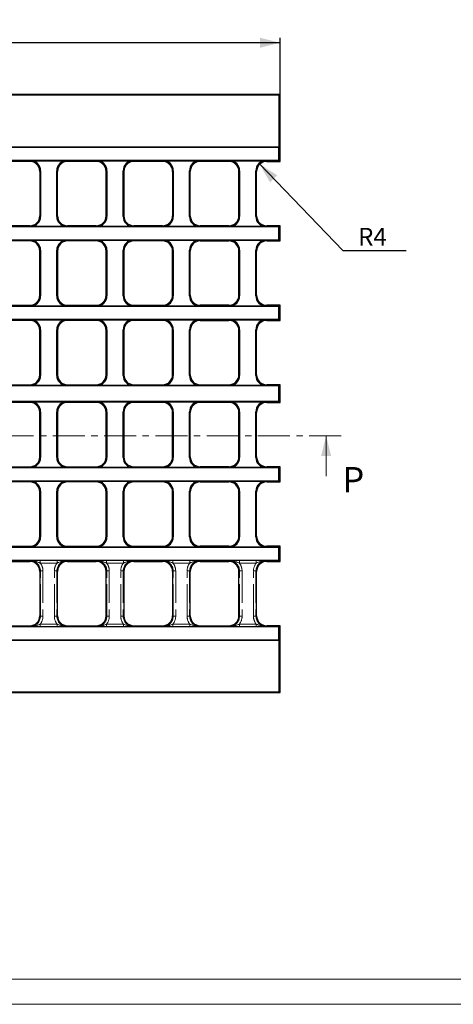
# Model space of a CAD drawing. Units: millimetres. Extents: x 0 to 1161, y -4 to 420.
# Drawn here: x 282 to 368, y 0 to 195 of the extents above; entities that cross this region are included whole.
import ezdxf

# ---------------------------------------------------------------- set-up
doc = ezdxf.new("R2010")
doc.units = ezdxf.units.MM
doc.linetypes.add('CENTER', pattern=[10.16, 6.35, -1.27, 1.27, -1.27])
doc.linetypes.add('PHANTOM', pattern=[12.7, 6.35, -1.27, 1.27, -1.27, 1.27, -1.27])
doc.layers.add('FORMAT', color=7, linetype='Continuous')
doc.layers.add('THIN_LINE', color=7, linetype='Continuous')
doc.layers.add('THICK_LINE', color=7, linetype='Continuous', lineweight=15)
doc.styles.add('SLDTEXTSTYLE1', font='TXT', dxfattribs={"width": 0.663})
doc.styles.add('SLDTEXTSTYLE2', font='TXT', dxfattribs={"width": 0.75})
doc.dimstyles.new('SLDDIMSTYLE0', dxfattribs={"dimtxt": 3.5, "dimasz": 4, "dimexe": 0, "dimexo": 0.0625, "dimgap": 0.875, "dimtad": 0, "dimtih": 1, "dimtoh": 1, "dimlfac": 2, "dimrnd": 1e-09, "dimzin": 12, "dimdsep": 46, "dimtxsty": 'SLDTEXTSTYLE1', "dimsah": 1, "dimcen": 0, "dimadec": 0, "dimazin": 3, "dimtfac": 1, "dimtofl": 0, "dimtmove": 1, "dimatfit": 3, "dimfxl": 0, "dimfrac": 2, "dimtolj": 1, "dimtzin": 12, "dimarcsym": 0})
doc.dimstyles.new('SLDDIMSTYLE2', dxfattribs={"dimtxt": 3.5, "dimasz": 4, "dimexe": 0, "dimexo": 0.0625, "dimgap": 0.875, "dimtad": 2, "dimlfac": 2, "dimrnd": 1e-09, "dimzin": 12, "dimdsep": 46, "dimtxsty": 'SLDTEXTSTYLE1', "dimsah": 1, "dimcen": 0.09, "dimadec": 0, "dimazin": 3, "dimtol": 1, "dimtm": 2, "dimtfac": 1, "dimtdec": 1, "dimtofl": 0, "dimtmove": 0, "dimatfit": 3, "dimfxl": 0, "dimfrac": 2, "dimtolj": 1, "dimtzin": 12, "dimarcsym": 0})

# ---------------------------------------------------------------- blocks, each defined once
blk = doc.blocks.new('_D')
at = {"layer": 'FORMAT'}
for p, q in [((329.93, 166.44), (346.43, 149.32)), ((346.43, 149.32), (358.96, 149.32))]:
    blk.add_line(p, q, dxfattribs=at)
blk.add_solid([(329.93, 166.44), (331.98, 162.86), (333.42, 164.25)], dxfattribs=at)
at = {"layer": 'FORMAT', "insert": (349.43, 153.83, 0.05), "char_height": 3.5, "attachment_point": 1, "style": 'SLDTEXTSTYLE1'}
blk.add_mtext('R4', dxfattribs=at)
blk = doc.blocks.new('_D_2')
at = {"layer": 'FORMAT'}
for p, q in [((84.46, 180.25), (84.46, 191.51)), ((333.96, 180.25), (333.96, 191.51)), ((333.96, 190.51), (84.46, 190.51))]:
    blk.add_line(p, q, dxfattribs=at)
for points in [[(84.46, 190.51), (88.46, 189.51), (88.46, 191.51)], [(333.96, 190.51), (329.96, 191.51), (329.96, 189.51)]]:
    blk.add_solid(points, dxfattribs=at)
at = {"layer": 'FORMAT', "attachment_point": 1, "style": 'SLDTEXTSTYLE1'}
for s, insert, char_height in [('499', (201.13, 195.02), 3.5), ('2', (211.04, 193.55), 2), ('-', (209.75, 193.55), 2)]:
    blk.add_mtext(s, dxfattribs=dict(at, insert=insert, char_height=char_height))

msp = doc.modelspace()

# ---------------------------------------------------------------- linework, layer by layer
at = {"color": 7, "linetype": 'Continuous', "lineweight": 30}
for p, q in [((333.964969, 180.247425), (84.464963, 180.247425)), ((333.820845, 180.103301), (84.609087, 180.103301)), ((333.820845, 180.103301), (333.964969, 180.247425)), ((333.820845, 169.853302), (333.820845, 180.103301)), ((333.964969, 166.997424), (333.964969, 180.247425)), ((333.820845, 169.853302), (84.609087, 169.853302)), ((333.742234, 169.774691), (84.687698, 169.774691)), ((333.742234, 169.774691), (333.820845, 169.853302)), ((333.742234, 167.220155), (333.742234, 169.774691)), ((84.687698, 167.220155), (333.742234, 167.220155)), ((284.367706, 166.997424), (278.712224, 166.997424)), ((284.51183, 167.141544), (291.718106, 167.141544)), ((297.517705, 166.997424), (291.862223, 166.997424)), ((297.661829, 167.141544), (304.868105, 167.141544)), ((310.667704, 166.997424), (305.012222, 166.997424)), ((310.811828, 167.141544), (318.018104, 167.141544)), ((323.817711, 166.997424), (318.162228, 166.997424)), ((323.961827, 167.141544), (331.168103, 167.141544)), ((331.312227, 166.997424), (333.464968, 166.997424)), ((333.464968, 166.997424), (333.964969, 166.997424)), ((333.742234, 167.220155), (333.964969, 166.997424)), ((286.364968, 165.000166), (286.364968, 156.244683)), ((286.509085, 165.144286), (286.509085, 156.100563)), ((289.720844, 156.100563), (289.720844, 165.144286)), ((289.864968, 156.244683), (289.864968, 165.000166)), ((299.514967, 156.244683), (299.514967, 165.000166)), ((299.659084, 165.144286), (299.659084, 156.100563)), ((302.870843, 156.100563), (302.870843, 165.144286)), ((303.014967, 165.000166), (303.014967, 156.244683)), ((312.664966, 165.000166), (312.664966, 156.244683)), ((312.80909, 165.144286), (312.80909, 156.100563)), ((316.020842, 156.100563), (316.020842, 165.144286)), ((316.164966, 156.244683), (316.164966, 165.000166)), ((325.814966, 156.244683), (325.814966, 165.000166)), ((325.95909, 165.144286), (325.95909, 156.100563)), ((329.170841, 156.100563), (329.170841, 165.144286)), ((329.314965, 156.244683), (329.314965, 165.000166)), ((284.367706, 154.247424), (278.712224, 154.247424)), ((297.517705, 154.247424), (291.862223, 154.247424)), ((310.667704, 154.247424), (305.012222, 154.247424)), ((323.817711, 154.247424), (318.162228, 154.247424)), ((333.464968, 154.247424), (331.312227, 154.247424)), ((333.964969, 154.247424), (333.464968, 154.247424)), ((333.964969, 154.247424), (333.742234, 154.024689)), ((333.964969, 151.247424), (333.964969, 154.247424)), ((333.742234, 154.024689), (84.687698, 154.024689)), ((291.718106, 154.103304), (284.51183, 154.103304)), ((304.868105, 154.103304), (297.661829, 154.103304)), ((318.018104, 154.103304), (310.811828, 154.103304)), ((331.168103, 154.103304), (323.961827, 154.103304)), ((333.742234, 151.470157), (333.742234, 154.024689)), ((84.687698, 151.470157), (333.742234, 151.470157)), ((284.367706, 151.247424), (278.712224, 151.247424)), ((284.51183, 151.391546), (291.718106, 151.391546)), ((297.517705, 151.247424), (291.862223, 151.247424)), ((297.661829, 151.391546), (304.868105, 151.391546)), ((310.667704, 151.247424), (305.012222, 151.247424)), ((310.811828, 151.391546), (318.018104, 151.391546)), ((318.162228, 151.247424), (323.817711, 151.247424)), ((323.961827, 151.391546), (331.168103, 151.391546)), ((331.312227, 151.247424), (333.464968, 151.247424)), ((333.464968, 151.247424), (333.964969, 151.247424)), ((333.742234, 151.470157), (333.964969, 151.247424)), ((286.364968, 140.494683), (286.364968, 149.250165)), ((286.509085, 149.394286), (286.509085, 140.350562)), ((289.720844, 140.350562), (289.720844, 149.394286)), ((289.864968, 149.250165), (289.864968, 140.494683)), ((299.514967, 140.494683), (299.514967, 149.250165)), ((299.659084, 149.394286), (299.659084, 140.350562)), ((302.870843, 140.350562), (302.870843, 149.394286)), ((303.014967, 149.250165), (303.014967, 140.494683)), ((312.664966, 140.494683), (312.664966, 149.250165)), ((312.80909, 149.394286), (312.80909, 140.350562)), ((316.020842, 140.350562), (316.020842, 149.394286)), ((316.164966, 140.494683), (316.164966, 149.250165)), ((325.814966, 140.494683), (325.814966, 149.250165)), ((325.95909, 149.394286), (325.95909, 140.350562)), ((329.170841, 140.350562), (329.170841, 149.394286)), ((329.314965, 140.494683), (329.314965, 149.250165)), ((333.742234, 138.274691), (84.687698, 138.274691)), ((278.712224, 138.497424), (284.367706, 138.497424)), ((291.718106, 138.353302), (284.51183, 138.353302)), ((291.862223, 138.497424), (297.517705, 138.497424)), ((304.868105, 138.353302), (297.661829, 138.353302)), ((305.012222, 138.497424), (310.667704, 138.497424)), ((318.018104, 138.353302), (310.811828, 138.353302)), ((323.817711, 138.497424), (318.162228, 138.497424)), ((331.168103, 138.353302), (323.961827, 138.353302)), ((333.464968, 138.497424), (331.312227, 138.497424)), ((333.964969, 138.497424), (333.464968, 138.497424)), ((333.964969, 138.497424), (333.742234, 138.274691)), ((333.742234, 135.720157), (333.742234, 138.274691)), ((333.964969, 135.497424), (333.964969, 138.497424)), ((84.687698, 135.720157), (333.742234, 135.720157)), ((284.367706, 135.497424), (278.712224, 135.497424)), ((284.51183, 135.641546), (291.718106, 135.641546)), ((297.517705, 135.497424), (291.862223, 135.497424)), ((297.661829, 135.641546), (304.868105, 135.641546)), ((310.667704, 135.497424), (305.012222, 135.497424)), ((310.811828, 135.641546), (318.018104, 135.641546)), ((318.162228, 135.497424), (323.817711, 135.497424)), ((323.961827, 135.641546), (331.168103, 135.641546)), ((331.312227, 135.497424), (333.464968, 135.497424)), ((333.464968, 135.497424), (333.964969, 135.497424)), ((333.742234, 135.720157), (333.964969, 135.497424)), ((286.364968, 124.744683), (286.364968, 133.500165)), ((286.509085, 133.644286), (286.509085, 124.600562)), ((289.720844, 124.600562), (289.720844, 133.644286)), ((289.864968, 133.500165), (289.864968, 124.744683)), ((299.514967, 124.744683), (299.514967, 133.500165)), ((299.659084, 133.644286), (299.659084, 124.600562)), ((302.870843, 124.600562), (302.870843, 133.644286)), ((303.014967, 133.500165), (303.014967, 124.744683)), ((312.664966, 124.744683), (312.664966, 133.500165)), ((312.80909, 133.644286), (312.80909, 124.600562)), ((316.020842, 124.600562), (316.020842, 133.644286)), ((316.164966, 124.744683), (316.164966, 133.500165)), ((325.814966, 124.744683), (325.814966, 133.500165)), ((325.95909, 133.644286), (325.95909, 124.600562)), ((329.170841, 124.600562), (329.170841, 133.644286)), ((329.314965, 124.744683), (329.314965, 133.500165)), ((333.742234, 122.524691), (216.046324, 122.524691)), ((278.712224, 122.747424), (284.367706, 122.747424)), ((291.718106, 122.603303), (284.51183, 122.603303)), ((291.862223, 122.747424), (297.517705, 122.747424)), ((304.868105, 122.603303), (297.661829, 122.603303)), ((305.012222, 122.747424), (310.667704, 122.747424)), ((318.018104, 122.603303), (310.811828, 122.603303)), ((318.162228, 122.747424), (323.817711, 122.747424)), ((331.168103, 122.603303), (323.961827, 122.603303)), ((333.464968, 122.747424), (331.312227, 122.747424)), ((333.964969, 122.747424), (333.464968, 122.747424)), ((333.964969, 122.747424), (333.742234, 122.524691)), ((333.742234, 119.470157), (333.742234, 122.524691)), ((333.964969, 119.247424), (333.964969, 122.747424)), ((216.046324, 119.470157), (333.742234, 119.470157)), ((284.367706, 119.247424), (278.712224, 119.247424)), ((284.51183, 119.391545), (291.718106, 119.391545)), ((297.517705, 119.247424), (291.862223, 119.247424)), ((297.661829, 119.391545), (304.868105, 119.391545)), ((310.667704, 119.247424), (305.012222, 119.247424)), ((310.811828, 119.391545), (318.018104, 119.391545)), ((323.817711, 119.247424), (318.162228, 119.247424)), ((323.961827, 119.391545), (331.168103, 119.391545)), ((331.312227, 119.247424), (333.464968, 119.247424)), ((333.464968, 119.247424), (333.964969, 119.247424)), ((333.742234, 119.470157), (333.964969, 119.247424)), ((286.364968, 108.494683), (286.364968, 117.250165)), ((286.509085, 117.394286), (286.509085, 108.350562)), ((289.720844, 108.350562), (289.720844, 117.394286)), ((289.864968, 117.250165), (289.864968, 108.494683)), ((299.514967, 108.494683), (299.514967, 117.250165)), ((299.659084, 117.394286), (299.659084, 108.350562)), ((302.870843, 108.350562), (302.870843, 117.394286)), ((303.014967, 117.250165), (303.014967, 108.494683)), ((312.664966, 108.494683), (312.664966, 117.250165)), ((312.80909, 117.394286), (312.80909, 108.350562)), ((316.020842, 108.350562), (316.020842, 117.394286)), ((316.164966, 108.494683), (316.164966, 117.250165)), ((325.814966, 108.494683), (325.814966, 117.250165)), ((325.95909, 117.394286), (325.95909, 108.350562)), ((329.170841, 108.350562), (329.170841, 117.394286)), ((329.314965, 108.494683), (329.314965, 117.250165)), ((333.742234, 106.274691), (84.687698, 106.274691)), ((278.712224, 106.497424), (284.367706, 106.497424)), ((291.718106, 106.353302), (284.51183, 106.353302)), ((291.862223, 106.497424), (297.517705, 106.497424)), ((304.868105, 106.353302), (297.661829, 106.353302)), ((305.012222, 106.497424), (310.667704, 106.497424)), ((318.018104, 106.353302), (310.811828, 106.353302)), ((323.817711, 106.497424), (318.162228, 106.497424)), ((331.168103, 106.353302), (323.961827, 106.353302)), ((333.464968, 106.497424), (331.312227, 106.497424)), ((333.964969, 106.497424), (333.464968, 106.497424)), ((333.964969, 106.497424), (333.742234, 106.274691)), ((333.742234, 103.720157), (333.742234, 106.274691)), ((333.964969, 103.497424), (333.964969, 106.497424)), ((84.687698, 103.720157), (333.742234, 103.720157)), ((284.367706, 103.497424), (278.712224, 103.497424)), ((284.51183, 103.641546), (291.718106, 103.641546)), ((297.517705, 103.497424), (291.862223, 103.497424)), ((297.661829, 103.641546), (304.868105, 103.641546)), ((310.667704, 103.497424), (305.012222, 103.497424)), ((310.811828, 103.641546), (318.018104, 103.641546)), ((318.162228, 103.497424), (323.817711, 103.497424)), ((323.961827, 103.641546), (331.168103, 103.641546)), ((331.312227, 103.497424), (333.464968, 103.497424)), ((333.464968, 103.497424), (333.964969, 103.497424)), ((333.742234, 103.720157), (333.964969, 103.497424)), ((286.364968, 92.744683), (286.364968, 101.500165)), ((286.509085, 101.644286), (286.509085, 92.600562)), ((289.720844, 92.600562), (289.720844, 101.644286)), ((289.864968, 101.500165), (289.864968, 92.744683)), ((299.514967, 92.744683), (299.514967, 101.500165)), ((299.659084, 101.644286), (299.659084, 92.600562)), ((302.870843, 92.600562), (302.870843, 101.644286)), ((303.014967, 101.500165), (303.014967, 92.744683)), ((312.664966, 92.744683), (312.664966, 101.500165)), ((312.80909, 101.644286), (312.80909, 92.600562)), ((316.020842, 92.600562), (316.020842, 101.644286)), ((316.164966, 92.744683), (316.164966, 101.500165)), ((325.814966, 92.744683), (325.814966, 101.500165)), ((325.95909, 101.644286), (325.95909, 92.600562)), ((329.170841, 92.600562), (329.170841, 101.644286)), ((329.314965, 92.744683), (329.314965, 101.500165)), ((333.742234, 90.524691), (84.687698, 90.524691)), ((278.712224, 90.747424), (284.367706, 90.747424)), ((291.718106, 90.603302), (284.51183, 90.603302)), ((291.862223, 90.747424), (297.517705, 90.747424)), ((304.868105, 90.603302), (297.661829, 90.603302)), ((305.012222, 90.747424), (310.667704, 90.747424)), ((318.018104, 90.603302), (310.811828, 90.603302)), ((323.817711, 90.747424), (318.162228, 90.747424)), ((331.168103, 90.603302), (323.961827, 90.603302)), ((333.464968, 90.747424), (331.312227, 90.747424)), ((333.964969, 90.747424), (333.464968, 90.747424)), ((333.964969, 90.747424), (333.742234, 90.524691)), ((333.742234, 87.970159), (333.742234, 90.524691)), ((333.964969, 87.747424), (333.964969, 90.747424)), ((84.687698, 87.970159), (333.742234, 87.970159)), ((333.742234, 87.970159), (333.964969, 87.747424)), ((278.712224, 87.747424), (284.367706, 87.747424)), ((291.862223, 87.747424), (297.517705, 87.747424)), ((305.012222, 87.747424), (310.667704, 87.747424)), ((318.162228, 87.747424), (323.817711, 87.747424)), ((331.312227, 87.747424), (333.464968, 87.747424)), ((333.464968, 87.747424), (333.964969, 87.747424)), ((286.364968, 85.750165), (286.364968, 76.994682)), ((289.864968, 76.994682), (289.864968, 85.750165)), ((299.514967, 76.994682), (299.514967, 85.750165)), ((303.014967, 85.750165), (303.014967, 76.994682)), ((312.664966, 85.750165), (312.664966, 76.994682)), ((316.164966, 76.994682), (316.164966, 85.750165)), ((325.814966, 76.994682), (325.814966, 85.750165)), ((329.314965, 76.994682), (329.314965, 85.750165)), ((333.742234, 74.774693), (84.687698, 74.774693)), ((278.712224, 74.997424), (284.367706, 74.997424)), ((291.862223, 74.997424), (297.517705, 74.997424)), ((305.012222, 74.997424), (310.667704, 74.997424)), ((318.162228, 74.997424), (323.817711, 74.997424)), ((333.464968, 74.997424), (331.312227, 74.997424)), ((333.964969, 74.997424), (333.464968, 74.997424)), ((333.964969, 74.997424), (333.742234, 74.774693)), ((333.742234, 72.220157), (333.742234, 74.774693)), ((333.964969, 61.747423), (333.964969, 74.997424)), ((84.687698, 72.220157), (333.742234, 72.220157)), ((333.742234, 72.220157), (333.820845, 72.141546)), ((84.609087, 72.141546), (333.820845, 72.141546)), ((333.820845, 61.891547), (333.820845, 72.141546)), ((84.464963, 61.747423), (333.964969, 61.747423)), ((84.609087, 61.891547), (333.820845, 61.891547)), ((333.820845, 61.891547), (333.964969, 61.747423))]:
    msp.add_line(p, q, dxfattribs=at)
at = {"color": 8, "linetype": 'PHANTOM', "lineweight": 0}
for p, q in [((284.367706, 166.997424), (284.51183, 167.141544)), ((291.718106, 167.141544), (291.862223, 166.997424)), ((297.517705, 166.997424), (297.661829, 167.141544)), ((304.868105, 167.141544), (305.012222, 166.997424)), ((310.667704, 166.997424), (310.811828, 167.141544)), ((318.018104, 167.141544), (318.162228, 166.997424)), ((323.817711, 166.997424), (323.961827, 167.141544)), ((331.168103, 167.141544), (331.312227, 166.997424)), ((286.509085, 165.144286), (286.364968, 165.000166)), ((289.864968, 165.000166), (289.720844, 165.144286)), ((299.659084, 165.144286), (299.514967, 165.000166)), ((303.014967, 165.000166), (302.870843, 165.144286)), ((312.80909, 165.144286), (312.664966, 165.000166)), ((316.164966, 165.000166), (316.020842, 165.144286)), ((325.95909, 165.144286), (325.814966, 165.000166)), ((329.314965, 165.000166), (329.170841, 165.144286)), ((286.364968, 156.244683), (286.509085, 156.100563)), ((289.720844, 156.100563), (289.864968, 156.244683)), ((299.514967, 156.244683), (299.659084, 156.100563)), ((302.870843, 156.100563), (303.014967, 156.244683)), ((312.664966, 156.244683), (312.80909, 156.100563)), ((316.020842, 156.100563), (316.164966, 156.244683)), ((325.814966, 156.244683), (325.95909, 156.100563)), ((329.170841, 156.100563), (329.314965, 156.244683)), ((284.51183, 154.103304), (284.367706, 154.247424)), ((291.862223, 154.247424), (291.718106, 154.103304)), ((297.661829, 154.103304), (297.517705, 154.247424)), ((305.012222, 154.247424), (304.868105, 154.103304)), ((310.811828, 154.103304), (310.667704, 154.247424)), ((318.162228, 154.247424), (318.018104, 154.103304)), ((323.961827, 154.103304), (323.817711, 154.247424)), ((331.312227, 154.247424), (331.168103, 154.103304)), ((284.367706, 151.247424), (284.51183, 151.391546)), ((291.718106, 151.391546), (291.862223, 151.247424)), ((297.517705, 151.247424), (297.661829, 151.391546)), ((304.868105, 151.391546), (305.012222, 151.247424)), ((310.667704, 151.247424), (310.811828, 151.391546)), ((318.018104, 151.391546), (318.162228, 151.247424)), ((323.817711, 151.247424), (323.961827, 151.391546)), ((331.168103, 151.391546), (331.312227, 151.247424)), ((286.509085, 149.394286), (286.364968, 149.250165)), ((289.864968, 149.250165), (289.720844, 149.394286)), ((299.659084, 149.394286), (299.514967, 149.250165)), ((303.014967, 149.250165), (302.870843, 149.394286)), ((312.80909, 149.394286), (312.664966, 149.250165)), ((316.164966, 149.250165), (316.020842, 149.394286)), ((325.95909, 149.394286), (325.814966, 149.250165)), ((329.314965, 149.250165), (329.170841, 149.394286)), ((286.364968, 140.494683), (286.509085, 140.350562)), ((289.720844, 140.350562), (289.864968, 140.494683)), ((299.514967, 140.494683), (299.659084, 140.350562)), ((302.870843, 140.350562), (303.014967, 140.494683)), ((312.664966, 140.494683), (312.80909, 140.350562)), ((316.020842, 140.350562), (316.164966, 140.494683)), ((325.814966, 140.494683), (325.95909, 140.350562)), ((329.170841, 140.350562), (329.314965, 140.494683)), ((284.51183, 138.353302), (284.367706, 138.497424)), ((291.862223, 138.497424), (291.718106, 138.353302)), ((297.661829, 138.353302), (297.517705, 138.497424)), ((305.012222, 138.497424), (304.868105, 138.353302)), ((310.811828, 138.353302), (310.667704, 138.497424)), ((318.162228, 138.497424), (318.018104, 138.353302)), ((323.961827, 138.353302), (323.817711, 138.497424)), ((331.312227, 138.497424), (331.168103, 138.353302)), ((284.367706, 135.497424), (284.51183, 135.641546)), ((291.718106, 135.641546), (291.862223, 135.497424)), ((297.517705, 135.497424), (297.661829, 135.641546)), ((304.868105, 135.641546), (305.012222, 135.497424)), ((310.667704, 135.497424), (310.811828, 135.641546)), ((318.018104, 135.641546), (318.162228, 135.497424)), ((323.817711, 135.497424), (323.961827, 135.641546)), ((331.168103, 135.641546), (331.312227, 135.497424)), ((286.509085, 133.644286), (286.364968, 133.500165)), ((289.864968, 133.500165), (289.720844, 133.644286)), ((299.659084, 133.644286), (299.514967, 133.500165)), ((303.014967, 133.500165), (302.870843, 133.644286)), ((312.80909, 133.644286), (312.664966, 133.500165)), ((316.164966, 133.500165), (316.020842, 133.644286)), ((325.95909, 133.644286), (325.814966, 133.500165)), ((329.314965, 133.500165), (329.170841, 133.644286)), ((286.364968, 124.744683), (286.509085, 124.600562)), ((289.720844, 124.600562), (289.864968, 124.744683)), ((299.514967, 124.744683), (299.659084, 124.600562)), ((302.870843, 124.600562), (303.014967, 124.744683)), ((312.664966, 124.744683), (312.80909, 124.600562)), ((316.020842, 124.600562), (316.164966, 124.744683)), ((325.814966, 124.744683), (325.95909, 124.600562)), ((329.170841, 124.600562), (329.314965, 124.744683)), ((284.51183, 122.603303), (284.367706, 122.747424)), ((291.862223, 122.747424), (291.718106, 122.603303)), ((297.661829, 122.603303), (297.517705, 122.747424)), ((305.012222, 122.747424), (304.868105, 122.603303)), ((310.811828, 122.603303), (310.667704, 122.747424)), ((318.162228, 122.747424), (318.018104, 122.603303)), ((323.961827, 122.603303), (323.817711, 122.747424)), ((331.312227, 122.747424), (331.168103, 122.603303)), ((284.367706, 119.247424), (284.51183, 119.391545)), ((291.718106, 119.391545), (291.862223, 119.247424)), ((297.517705, 119.247424), (297.661829, 119.391545)), ((304.868105, 119.391545), (305.012222, 119.247424)), ((310.667704, 119.247424), (310.811828, 119.391545)), ((318.018104, 119.391545), (318.162228, 119.247424)), ((323.817711, 119.247424), (323.961827, 119.391545)), ((331.168103, 119.391545), (331.312227, 119.247424)), ((286.509085, 117.394286), (286.364968, 117.250165)), ((289.864968, 117.250165), (289.720844, 117.394286)), ((299.659084, 117.394286), (299.514967, 117.250165)), ((303.014967, 117.250165), (302.870843, 117.394286)), ((312.80909, 117.394286), (312.664966, 117.250165)), ((316.164966, 117.250165), (316.020842, 117.394286)), ((325.95909, 117.394286), (325.814966, 117.250165)), ((329.314965, 117.250165), (329.170841, 117.394286)), ((286.364968, 108.494683), (286.509085, 108.350562)), ((289.720844, 108.350562), (289.864968, 108.494683)), ((299.514967, 108.494683), (299.659084, 108.350562)), ((302.870843, 108.350562), (303.014967, 108.494683)), ((312.664966, 108.494683), (312.80909, 108.350562)), ((316.020842, 108.350562), (316.164966, 108.494683)), ((325.814966, 108.494683), (325.95909, 108.350562)), ((329.170841, 108.350562), (329.314965, 108.494683)), ((284.51183, 106.353302), (284.367706, 106.497424)), ((291.862223, 106.497424), (291.718106, 106.353302)), ((297.661829, 106.353302), (297.517705, 106.497424)), ((305.012222, 106.497424), (304.868105, 106.353302)), ((310.811828, 106.353302), (310.667704, 106.497424)), ((318.162228, 106.497424), (318.018104, 106.353302)), ((323.961827, 106.353302), (323.817711, 106.497424)), ((331.312227, 106.497424), (331.168103, 106.353302)), ((284.367706, 103.497424), (284.51183, 103.641546)), ((291.718106, 103.641546), (291.862223, 103.497424)), ((297.517705, 103.497424), (297.661829, 103.641546)), ((304.868105, 103.641546), (305.012222, 103.497424)), ((310.667704, 103.497424), (310.811828, 103.641546)), ((318.018104, 103.641546), (318.162228, 103.497424)), ((323.817711, 103.497424), (323.961827, 103.641546)), ((331.168103, 103.641546), (331.312227, 103.497424)), ((286.509085, 101.644286), (286.364968, 101.500165)), ((289.864968, 101.500165), (289.720844, 101.644286)), ((299.659084, 101.644286), (299.514967, 101.500165)), ((303.014967, 101.500165), (302.870843, 101.644286)), ((312.80909, 101.644286), (312.664966, 101.500165)), ((316.164966, 101.500165), (316.020842, 101.644286)), ((325.95909, 101.644286), (325.814966, 101.500165)), ((329.314965, 101.500165), (329.170841, 101.644286)), ((286.364968, 92.744683), (286.509085, 92.600562)), ((289.720844, 92.600562), (289.864968, 92.744683)), ((299.514967, 92.744683), (299.659084, 92.600562)), ((302.870843, 92.600562), (303.014967, 92.744683)), ((312.664966, 92.744683), (312.80909, 92.600562)), ((316.020842, 92.600562), (316.164966, 92.744683)), ((325.814966, 92.744683), (325.95909, 92.600562)), ((329.170841, 92.600562), (329.314965, 92.744683)), ((284.51183, 90.603302), (284.367706, 90.747424)), ((291.862223, 90.747424), (291.718106, 90.603302)), ((297.661829, 90.603302), (297.517705, 90.747424)), ((305.012222, 90.747424), (304.868105, 90.603302)), ((310.811828, 90.603302), (310.667704, 90.747424)), ((318.162228, 90.747424), (318.018104, 90.603302)), ((323.961827, 90.603302), (323.817711, 90.747424)), ((331.312227, 90.747424), (331.168103, 90.603302)), ((284.367706, 87.747424), (284.486997, 87.866711)), ((286.446738, 87.916377), (289.783198, 87.916377)), ((286.446738, 87.916377), (286.446738, 87.417065)), ((289.783198, 87.916377), (289.783198, 87.417065)), ((291.742939, 87.866711), (291.862223, 87.747424)), ((297.517705, 87.747424), (297.636996, 87.866711)), ((299.596737, 87.916377), (302.933197, 87.916377)), ((299.596737, 87.916377), (299.596737, 87.417065)), ((302.933197, 87.916377), (302.933197, 87.417065)), ((304.892938, 87.866711), (305.012222, 87.747424)), ((310.667704, 87.747424), (310.786995, 87.866711)), ((312.746737, 87.916377), (316.083196, 87.916377)), ((312.746737, 87.916377), (312.746737, 87.417065)), ((316.083196, 87.916377), (316.083196, 87.417065)), ((318.042937, 87.866711), (318.162228, 87.747424)), ((323.817711, 87.747424), (323.936995, 87.866711)), ((325.896736, 87.916377), (329.233195, 87.916377)), ((325.896736, 87.916377), (325.896736, 87.417065)), ((329.233195, 87.916377), (329.233195, 87.417065)), ((331.192936, 87.866711), (331.312227, 87.747424)), ((286.484252, 85.869453), (286.364968, 85.750165)), ((289.783198, 87.417065), (286.446738, 87.417065)), ((286.484252, 85.869453), (286.983568, 85.869453)), ((286.484252, 76.875395), (286.484252, 85.869453)), ((286.983568, 85.869453), (286.983568, 76.875395)), ((289.246361, 85.869453), (289.745677, 85.869453)), ((289.246361, 76.875395), (289.246361, 85.869453)), ((289.745677, 85.869453), (289.745677, 76.875395)), ((289.864968, 85.750165), (289.745677, 85.869453)), ((299.634259, 85.869453), (299.514967, 85.750165)), ((302.933197, 87.417065), (299.596737, 87.417065)), ((299.634259, 85.869453), (300.133567, 85.869453)), ((299.634259, 76.875395), (299.634259, 85.869453)), ((300.133567, 85.869453), (300.133567, 76.875395)), ((302.39636, 85.869453), (302.895676, 85.869453)), ((302.39636, 76.875395), (302.39636, 85.869453)), ((302.895676, 85.869453), (302.895676, 76.875395)), ((303.014967, 85.750165), (302.895676, 85.869453)), ((312.784258, 85.869453), (312.664966, 85.750165)), ((316.083196, 87.417065), (312.746737, 87.417065)), ((312.784258, 85.869453), (313.283573, 85.869453)), ((312.784258, 76.875395), (312.784258, 85.869453)), ((313.283573, 85.869453), (313.283573, 76.875395)), ((315.546359, 85.869453), (316.045675, 85.869453)), ((315.546359, 76.875395), (315.546359, 85.869453)), ((316.045675, 85.869453), (316.045675, 76.875395)), ((316.164966, 85.750165), (316.045675, 85.869453)), ((325.934257, 85.869453), (325.814966, 85.750165)), ((329.233195, 87.417065), (325.896736, 87.417065)), ((325.934257, 85.869453), (326.433572, 85.869453)), ((325.934257, 76.875395), (325.934257, 85.869453)), ((326.433572, 85.869453), (326.433572, 76.875395)), ((328.696366, 85.869453), (329.195674, 85.869453)), ((328.696366, 76.875395), (328.696366, 85.869453)), ((329.195674, 85.869453), (329.195674, 76.875395)), ((329.314965, 85.750165), (329.195674, 85.869453)), ((286.364968, 76.994682), (286.484252, 76.875395)), ((286.484252, 76.875395), (286.983568, 76.875395)), ((289.246361, 76.875395), (289.745677, 76.875395)), ((289.745677, 76.875395), (289.864968, 76.994682)), ((299.514967, 76.994682), (299.634259, 76.875395)), ((299.634259, 76.875395), (300.133567, 76.875395)), ((302.39636, 76.875395), (302.895676, 76.875395)), ((302.895676, 76.875395), (303.014967, 76.994682)), ((312.664966, 76.994682), (312.784258, 76.875395)), ((312.784258, 76.875395), (313.283573, 76.875395)), ((315.546359, 76.875395), (316.045675, 76.875395)), ((316.045675, 76.875395), (316.164966, 76.994682)), ((325.814966, 76.994682), (325.934257, 76.875395)), ((325.934257, 76.875395), (326.433572, 76.875395)), ((328.696366, 76.875395), (329.195674, 76.875395)), ((329.195674, 76.875395), (329.314965, 76.994682)), ((284.486997, 74.878136), (284.367706, 74.997424)), ((286.446738, 75.327786), (286.446738, 74.828471)), ((286.446738, 75.327786), (289.783198, 75.327786)), ((289.783198, 74.828471), (286.446738, 74.828471)), ((289.783198, 75.327786), (289.783198, 74.828471)), ((291.862223, 74.997424), (291.742939, 74.878136)), ((297.636996, 74.878136), (297.517705, 74.997424)), ((299.596737, 75.327786), (299.596737, 74.828471)), ((299.596737, 75.327786), (302.933197, 75.327786)), ((302.933197, 74.828471), (299.596737, 74.828471)), ((302.933197, 75.327786), (302.933197, 74.828471)), ((305.012222, 74.997424), (304.892938, 74.878136)), ((310.786995, 74.878136), (310.667704, 74.997424)), ((312.746737, 75.327786), (312.746737, 74.828471)), ((312.746737, 75.327786), (316.083196, 75.327786)), ((316.083196, 74.828471), (312.746737, 74.828471)), ((316.083196, 75.327786), (316.083196, 74.828471)), ((318.162228, 74.997424), (318.042937, 74.878136)), ((323.936995, 74.878136), (323.817711, 74.997424)), ((325.896736, 75.327786), (325.896736, 74.828471)), ((325.896736, 75.327786), (329.233195, 75.327786)), ((329.233195, 74.828471), (325.896736, 74.828471)), ((329.233195, 75.327786), (329.233195, 74.828471)), ((331.312227, 74.997424), (331.192936, 74.878136))]:
    msp.add_line(p, q, dxfattribs=at)
at = {"color": 7, "linetype": 'CENTER', "lineweight": 0}
msp.add_line((346.095229, 112.607799), (176.504389, 112.607799), dxfattribs=at)
at = {"color": 7, "linetype": 'Continuous', "lineweight": 0}
msp.add_line((343.095229, 104.607799), (343.095229, 112.607799), dxfattribs=at)
at = {"color": 8, "linetype": 'PHANTOM', "lineweight": 0}
for centre, radius, start, end in [((286.69523, 39.421918), 48.495096, 90.29358797, 92.60987572), ((284.355067, 82.796209), 5.072218, 65.64569528, 88.50954907), ((289.479389, 37.239187), 50.678101, 87.44001873, 89.65651758), ((291.87489, 82.796115), 5.072312, 91.49066568, 114.35408997), ((299.845229, 39.421918), 48.495096, 90.29358797, 92.60987572), ((297.505066, 82.796209), 5.072218, 65.64569528, 88.50954907), ((302.629389, 37.239187), 50.678101, 87.44001873, 89.65651758), ((305.02489, 82.796115), 5.072312, 91.49066568, 114.35408997), ((312.995228, 39.421918), 48.495096, 90.29358797, 92.60987572), ((310.655042, 82.796109), 5.072319, 65.64592562, 88.50931873), ((315.781404, 37.318753), 50.598524, 87.43827556, 89.65826075), ((318.17489, 82.796109), 5.072319, 91.49068127, 114.35407438), ((326.145227, 39.421918), 48.495096, 90.29358797, 92.60987572), ((323.805043, 82.796115), 5.072312, 65.64591003, 88.50933432), ((328.931403, 37.318753), 50.598524, 87.43827556, 89.65826075), ((331.324889, 82.796109), 5.072319, 91.49068127, 114.35407438), ((284.355044, 79.948703), 5.072283, 271.49069712, 294.35426546), ((286.748662, 125.431292), 50.603722, 267.4383896, 269.65814671), ((291.874914, 79.948796), 5.072377, 245.64594925, 268.50908817), ((289.532558, 123.407693), 48.579869, 270.29560924, 272.60785445), ((297.505043, 79.948703), 5.072283, 271.49069712, 294.35426546), ((299.898661, 125.431292), 50.603722, 267.4383896, 269.65814671), ((305.024913, 79.948796), 5.072377, 245.64594925, 268.50908817), ((302.682557, 123.407693), 48.579869, 270.29560924, 272.60785445), ((310.655019, 79.948803), 5.072384, 271.49092745, 294.35403513), ((313.04866, 125.431292), 50.603722, 267.4383896, 269.65814671), ((318.174914, 79.948803), 5.072384, 245.64596487, 268.50907255), ((315.834573, 123.328127), 48.500294, 270.29371211, 272.60975158), ((323.805019, 79.948796), 5.072377, 271.49091183, 294.35405075), ((326.198659, 125.431292), 50.603722, 267.4383896, 269.65814671), ((331.324913, 79.948803), 5.072384, 245.64596487, 268.50907255), ((328.984572, 123.328127), 48.500294, 270.29371211, 272.60975158)]:
    msp.add_arc(centre, radius, start, end, dxfattribs=at)
at = {"color": 7, "linetype": 'Continuous', "lineweight": 30}
for centre, major_axis, start_param, end_param in [((284.362221, 164.994679), (1.418092, 1.418092), 5.4991566717, 7.0672139427), ((284.506343, 165.138801), (1.418092, 1.418092), 5.4991566717, 7.0672139427), ((291.723589, 165.138801), (-1.418092, 1.418092), 5.4991566717, 7.0672139427), ((291.867711, 164.994679), (1.418092, -1.418092), 2.3575640181, 3.9256212891), ((297.512221, 164.994679), (1.418092, 1.418092), 5.4991566717, 7.0672139427), ((297.656343, 165.138801), (1.418092, 1.418092), 5.4991566717, 7.0672139427), ((304.873589, 165.138801), (-1.418092, 1.418092), 5.4991566717, 7.0672139427), ((305.017711, 164.994679), (-1.418092, 1.418092), 5.4991566717, 7.0672139427), ((310.662221, 164.994679), (1.418092, 1.418092), 5.4991566717, 7.0672139427), ((310.806343, 165.138801), (1.418092, 1.418092), 5.4991566717, 7.0672139427), ((318.023589, 165.138801), (-1.418092, 1.418092), 5.4991566717, 7.0672139427), ((318.167711, 164.994679), (1.418092, -1.418092), 2.3575640181, 3.9256212891), ((323.812221, 164.994679), (1.418092, 1.418092), 5.4991566717, 7.0672139427), ((323.956343, 165.138801), (1.418092, 1.418092), 5.4991566717, 7.0672139427), ((331.173589, 165.138801), (-1.418092, 1.418092), 5.4991566717, 7.0672139427), ((331.317711, 164.994679), (-1.418092, 1.418092), 5.4991566717, 7.0672139427), ((284.362221, 156.250169), (1.418092, -1.418092), 5.4991566717, 7.0672139427), ((284.506343, 156.106047), (1.418092, -1.418092), 5.4991566717, 7.0672139427), ((291.723589, 156.106047), (-1.418092, -1.418092), 5.4991566717, 7.0672139427), ((291.867711, 156.250169), (-1.418092, -1.418092), 5.4991566717, 7.0672139427), ((297.512221, 156.250169), (1.418092, -1.418092), 5.4991566717, 7.0672139427), ((297.656343, 156.106047), (1.418092, -1.418092), 5.4991566717, 7.0672139427), ((304.873589, 156.106047), (-1.418092, -1.418092), 5.4991566717, 7.0672139427), ((305.017711, 156.250169), (1.418092, 1.418092), 2.3575640181, 3.9256212891), ((310.662221, 156.250169), (1.418092, -1.418092), 5.4991566717, 7.0672139427), ((310.806343, 156.106047), (1.418092, -1.418092), 5.4991566717, 7.0672139427), ((318.023589, 156.106047), (-1.418092, -1.418092), 5.4991566717, 7.0672139427), ((318.167711, 156.250169), (-1.418092, -1.418092), 5.4991566717, 7.0672139427), ((323.812221, 156.250169), (1.418092, -1.418092), 5.4991566717, 7.0672139427), ((323.956343, 156.106047), (1.418092, -1.418092), 5.4991566717, 7.0672139427), ((331.173589, 156.106047), (-1.418092, -1.418092), 5.4991566717, 7.0672139427), ((331.317711, 156.250169), (-1.418092, -1.418092), 5.4991566717, 7.0672139427), ((284.362221, 149.244679), (1.418092, 1.418092), 5.4991566717, 7.0672139427), ((284.506343, 149.388801), (1.418092, 1.418092), 5.4991566717, 7.0672139427), ((291.723589, 149.388801), (-1.418092, 1.418092), 5.4991566717, 7.0672139427), ((291.867711, 149.244679), (-1.418092, 1.418092), 5.4991566717, 7.0672139427), ((297.512221, 149.244679), (1.418092, 1.418092), 5.4991566717, 7.0672139427), ((297.656343, 149.388801), (1.418092, 1.418092), 5.4991566717, 7.0672139427), ((304.873589, 149.388801), (-1.418092, 1.418092), 5.4991566717, 7.0672139427), ((305.017711, 149.244679), (-1.418092, 1.418092), 5.4991566717, 7.0672139427), ((310.662221, 149.244679), (1.418092, 1.418092), 5.4991566717, 7.0672139427), ((310.806343, 149.388801), (1.418092, 1.418092), 5.4991566717, 7.0672139427), ((318.023589, 149.388801), (-1.418092, 1.418092), 5.4991566717, 7.0672139427), ((318.167711, 149.244679), (-1.418092, 1.418092), 5.4991566717, 7.0672139427), ((323.812221, 149.244679), (-1.418092, -1.418092), 2.3575640181, 3.9256212891), ((323.956343, 149.388801), (1.418092, 1.418092), 5.4991566717, 7.0672139427), ((331.173589, 149.388801), (-1.418092, 1.418092), 5.4991566717, 7.0672139427), ((331.317711, 149.244679), (-1.418092, 1.418092), 5.4991566717, 7.0672139427), ((284.362221, 140.500169), (1.418092, -1.418092), 5.4991566717, 7.0672139427), ((291.867711, 140.500169), (-1.418092, -1.418092), 5.4991566717, 7.0672139427), ((297.512221, 140.500169), (-1.418092, 1.418092), 2.3575640181, 3.9256212891), ((305.017711, 140.500169), (-1.418092, -1.418092), 5.4991566717, 7.0672139427), ((310.662221, 140.500169), (1.418092, -1.418092), 5.4991566717, 7.0672139427), ((318.167711, 140.500169), (-1.418092, -1.418092), 5.4991566717, 7.0672139427), ((323.812221, 140.500169), (1.418092, -1.418092), 5.4991566717, 7.0672139427), ((331.317711, 140.500169), (-1.418092, -1.418092), 5.4991566717, 7.0672139427), ((284.506343, 140.356047), (1.418092, -1.418092), 5.4991566717, 7.0672139427), ((291.723589, 140.356047), (-1.418092, -1.418092), 5.4991566717, 7.0672139427), ((297.656343, 140.356047), (1.418092, -1.418092), 5.4991566717, 7.0672139427), ((304.873589, 140.356047), (-1.418092, -1.418092), 5.4991566717, 7.0672139427), ((310.806343, 140.356047), (1.418092, -1.418092), 5.4991566717, 7.0672139427), ((318.023589, 140.356047), (-1.418092, -1.418092), 5.4991566717, 7.0672139427), ((323.956343, 140.356047), (1.418092, -1.418092), 5.4991566717, 7.0672139427), ((331.173589, 140.356047), (-1.418092, -1.418092), 5.4991566717, 7.0672139427), ((284.362221, 133.494679), (1.418092, 1.418092), 5.4991566717, 7.0672139427), ((284.506343, 133.638801), (1.418092, 1.418092), 5.4991566717, 7.0672139427), ((291.723589, 133.638801), (-1.418092, 1.418092), 5.4991566717, 7.0672139427), ((291.867711, 133.494679), (-1.418092, 1.418092), 5.4991566717, 7.0672139427), ((297.512221, 133.494679), (1.418092, 1.418092), 5.4991566717, 7.0672139427), ((297.656343, 133.638801), (1.418092, 1.418092), 5.4991566717, 7.0672139427), ((304.873589, 133.638801), (-1.418092, 1.418092), 5.4991566717, 7.0672139427), ((305.017711, 133.494679), (1.418092, -1.418092), 2.3575640181, 3.9256212891), ((310.662221, 133.494679), (1.418092, 1.418092), 5.4991566717, 7.0672139427), ((310.806343, 133.638801), (1.418092, 1.418092), 5.4991566717, 7.0672139427), ((318.023589, 133.638801), (-1.418092, 1.418092), 5.4991566717, 7.0672139427), ((318.167711, 133.494679), (-1.418092, 1.418092), 5.4991566717, 7.0672139427), ((323.812221, 133.494679), (1.418092, 1.418092), 5.4991566717, 7.0672139427), ((323.956343, 133.638801), (1.418092, 1.418092), 5.4991566717, 7.0672139427), ((331.173589, 133.638801), (-1.418092, 1.418092), 5.4991566717, 7.0672139427), ((331.317711, 133.494679), (1.418092, -1.418092), 2.3575640181, 3.9256212891), ((284.362221, 124.750169), (1.418092, -1.418092), 5.4991566717, 7.0672139427), ((284.506343, 124.606047), (1.418092, -1.418092), 5.4991566717, 7.0672139427), ((291.723589, 124.606047), (-1.418092, -1.418092), 5.4991566717, 7.0672139427), ((291.867711, 124.750169), (-1.418092, -1.418092), 5.4991566717, 7.0672139427), ((297.512221, 124.750169), (1.418092, -1.418092), 5.4991566717, 7.0672139427), ((297.656343, 124.606047), (1.418092, -1.418092), 5.4991566717, 7.0672139427), ((304.873589, 124.606047), (-1.418092, -1.418092), 5.4991566717, 7.0672139427), ((305.017711, 124.750169), (-1.418092, -1.418092), 5.4991566717, 7.0672139427), ((310.662221, 124.750169), (1.418092, -1.418092), 5.4991566717, 7.0672139427), ((310.806343, 124.606047), (1.418092, -1.418092), 5.4991566717, 7.0672139427), ((318.023589, 124.606047), (-1.418092, -1.418092), 5.4991566717, 7.0672139427), ((318.167711, 124.750169), (-1.418092, -1.418092), 5.4991566717, 7.0672139427), ((323.812221, 124.750169), (1.418092, -1.418092), 5.4991566717, 7.0672139427), ((323.956343, 124.606047), (1.418092, -1.418092), 5.4991566717, 7.0672139427), ((331.173589, 124.606047), (-1.418092, -1.418092), 5.4991566717, 7.0672139427), ((331.317711, 124.750169), (-1.418092, -1.418092), 5.4991566717, 7.0672139427), ((284.362221, 117.244679), (-1.418092, -1.418092), 2.3575640181, 3.9256212891), ((284.506343, 117.388801), (1.418092, 1.418092), 5.4991566717, 7.0672139427), ((291.723589, 117.388801), (-1.418092, 1.418092), 5.4991566717, 7.0672139427), ((291.867711, 117.244679), (-1.418092, 1.418092), 5.4991566717, 7.0672139427), ((297.512221, 117.244679), (1.418092, 1.418092), 5.4991566717, 7.0672139427), ((297.656343, 117.388801), (1.418092, 1.418092), 5.4991566717, 7.0672139427), ((304.873589, 117.388801), (-1.418092, 1.418092), 5.4991566717, 7.0672139427), ((305.017711, 117.244679), (-1.418092, 1.418092), 5.4991566717, 7.0672139427), ((310.662221, 117.244679), (1.418092, 1.418092), 5.4991566717, 7.0672139427), ((310.806343, 117.388801), (1.418092, 1.418092), 5.4991566717, 7.0672139427), ((318.023589, 117.388801), (-1.418092, 1.418092), 5.4991566717, 7.0672139427), ((318.167711, 117.244679), (-1.418092, 1.418092), 5.4991566717, 7.0672139427), ((323.812221, 117.244679), (1.418092, 1.418092), 5.4991566717, 7.0672139427), ((323.956343, 117.388801), (1.418092, 1.418092), 5.4991566717, 7.0672139427), ((331.173589, 117.388801), (-1.418092, 1.418092), 5.4991566717, 7.0672139427), ((331.317711, 117.244679), (-1.418092, 1.418092), 5.4991566717, 7.0672139427), ((284.362221, 108.500169), (1.418092, -1.418092), 5.4991566717, 7.0672139427), ((284.506343, 108.356047), (1.418092, -1.418092), 5.4991566717, 7.0672139427), ((291.723589, 108.356047), (-1.418092, -1.418092), 5.4991566717, 7.0672139427), ((291.867711, 108.500169), (-1.418092, -1.418092), 5.4991566717, 7.0672139427), ((297.512221, 108.500169), (-1.418092, 1.418092), 2.3575640181, 3.9256212891), ((297.656343, 108.356047), (1.418092, -1.418092), 5.4991566717, 7.0672139427), ((304.873589, 108.356047), (-1.418092, -1.418092), 5.4991566717, 7.0672139427), ((305.017711, 108.500169), (-1.418092, -1.418092), 5.4991566717, 7.0672139427), ((310.662221, 108.500169), (1.418092, -1.418092), 5.4991566717, 7.0672139427), ((310.806343, 108.356047), (1.418092, -1.418092), 5.4991566717, 7.0672139427), ((318.023589, 108.356047), (-1.418092, -1.418092), 5.4991566717, 7.0672139427), ((318.167711, 108.500169), (-1.418092, -1.418092), 5.4991566717, 7.0672139427), ((323.812221, 108.500169), (1.418092, -1.418092), 5.4991566717, 7.0672139427), ((323.956343, 108.356047), (1.418092, -1.418092), 5.4991566717, 7.0672139427), ((331.173589, 108.356047), (-1.418092, -1.418092), 5.4991566717, 7.0672139427), ((331.317711, 108.500169), (-1.418092, -1.418092), 5.4991566717, 7.0672139427), ((284.362221, 101.494679), (1.418092, 1.418092), 5.4991566717, 7.0672139427), ((284.506343, 101.638801), (1.418092, 1.418092), 5.4991566717, 7.0672139427), ((291.723589, 101.638801), (-1.418092, 1.418092), 5.4991566717, 7.0672139427), ((291.867711, 101.494679), (-1.418092, 1.418092), 5.4991566717, 7.0672139427), ((297.512221, 101.494679), (1.418092, 1.418092), 5.4991566717, 7.0672139427), ((297.656343, 101.638801), (1.418092, 1.418092), 5.4991566717, 7.0672139427), ((304.873589, 101.638801), (-1.418092, 1.418092), 5.4991566717, 7.0672139427), ((305.017711, 101.494679), (1.418092, -1.418092), 2.3575640181, 3.9256212891), ((310.662221, 101.494679), (1.418092, 1.418092), 5.4991566717, 7.0672139427), ((310.806343, 101.638801), (1.418092, 1.418092), 5.4991566717, 7.0672139427), ((318.023589, 101.638801), (-1.418092, 1.418092), 5.4991566717, 7.0672139427), ((318.167711, 101.494679), (-1.418092, 1.418092), 5.4991566717, 7.0672139427), ((323.812221, 101.494679), (-1.418092, -1.418092), 2.3575640181, 3.9256212891), ((323.956343, 101.638801), (1.418092, 1.418092), 5.4991566717, 7.0672139427), ((331.173589, 101.638801), (-1.418092, 1.418092), 5.4991566717, 7.0672139427), ((331.317711, 101.494679), (1.418092, -1.418092), 2.3575640181, 3.9256212891), ((284.362221, 92.750169), (1.418092, -1.418092), 5.4991566717, 7.0672139427), ((284.506343, 92.606047), (1.418092, -1.418092), 5.4991566717, 7.0672139427), ((291.723589, 92.606047), (-1.418092, -1.418092), 5.4991566717, 7.0672139427), ((291.867711, 92.750169), (-1.418092, -1.418092), 5.4991566717, 7.0672139427), ((297.512221, 92.750169), (-1.418092, 1.418092), 2.3575640181, 3.9256212891), ((297.656343, 92.606047), (1.418092, -1.418092), 5.4991566717, 7.0672139427), ((304.873589, 92.606047), (-1.418092, -1.418092), 5.4991566717, 7.0672139427), ((305.017711, 92.750169), (-1.418092, -1.418092), 5.4991566717, 7.0672139427), ((310.662221, 92.750169), (1.418092, -1.418092), 5.4991566717, 7.0672139427), ((310.806343, 92.606047), (1.418092, -1.418092), 5.4991566717, 7.0672139427), ((318.023589, 92.606047), (-1.418092, -1.418092), 5.4991566717, 7.0672139427), ((318.167711, 92.750169), (-1.418092, -1.418092), 5.4991566717, 7.0672139427), ((323.812221, 92.750169), (1.418092, -1.418092), 5.4991566717, 7.0672139427), ((323.956343, 92.606047), (1.418092, -1.418092), 5.4991566717, 7.0672139427), ((331.173589, 92.606047), (-1.418092, -1.418092), 5.4991566717, 7.0672139427), ((331.317711, 92.750169), (-1.418092, -1.418092), 5.4991566717, 7.0672139427), ((284.362221, 85.744679), (1.418092, 1.418092), 5.4991566717, 7.0672139427), ((291.867711, 85.744679), (-1.418092, 1.418092), 5.4991566717, 7.0672139427), ((297.512221, 85.744679), (-1.418092, -1.418092), 2.3575640181, 3.9256212891), ((305.017711, 85.744679), (-1.418092, 1.418092), 5.4991566717, 7.0672139427), ((310.662221, 85.744679), (1.418092, 1.418092), 5.4991566717, 7.0672139427), ((318.167711, 85.744679), (-1.418092, 1.418092), 5.4991566717, 7.0672139427), ((323.812221, 85.744679), (1.418092, 1.418092), 5.4991566717, 7.0672139427), ((331.317711, 85.744679), (1.418092, -1.418092), 2.3575640181, 3.9256212891), ((284.362221, 77.000169), (-1.418092, 1.418092), 2.3575640181, 3.9256212891), ((291.867711, 77.000169), (-1.418092, -1.418092), 5.4991566717, 7.0672139427), ((297.512221, 77.000169), (1.418092, -1.418092), 5.4991566717, 7.0672139427), ((305.017711, 77.000169), (-1.418092, -1.418092), 5.4991566717, 7.0672139427), ((310.662221, 77.000169), (-1.418092, 1.418092), 2.3575640181, 3.9256212891), ((318.167711, 77.000169), (-1.418092, -1.418092), 5.4991566717, 7.0672139427), ((323.812221, 77.000169), (1.418092, -1.418092), 5.4991566717, 7.0672139427), ((331.317711, 77.000169), (-1.418092, -1.418092), 5.4991566717, 7.0672139427)]:
    msp.add_ellipse(centre, major_axis=major_axis, ratio=0.9972646886, start_param=start_param, end_param=end_param, dxfattribs=at)
at = {"color": 8, "linetype": 'PHANTOM', "lineweight": 0}
for centre, major_axis, ratio, start_param, end_param in [((284.480139, 85.862597), (1.420029, 1.420029), 0.995904497, 5.4991566717, 7.0672139427), ((291.749793, 85.862597), (1.420029, -1.420029), 0.995904497, 2.3575640181, 3.9256212891), ((297.630139, 85.862597), (1.420029, 1.420029), 0.995904497, 5.4991566717, 7.0672139427), ((304.899793, 85.862597), (1.420029, -1.420029), 0.995904497, 2.3575640181, 3.9256212891), ((310.780139, 85.862597), (1.420029, 1.420029), 0.995904497, 5.4991566717, 7.0672139427), ((318.049793, 85.862597), (1.420029, -1.420029), 0.995904497, 2.3575640181, 3.9256212891), ((323.930139, 85.862597), (1.420029, 1.420029), 0.995904497, 5.4991566717, 7.0672139427), ((331.199793, 85.862597), (1.420029, -1.420029), 0.995904497, 2.3575640181, 3.9256212891), ((284.480139, 85.862597), (1.772616, 1.772616), 0.9972646886, 5.4991566717, 6.1663517805), ((291.749793, 85.862597), (-1.772616, 1.772616), 0.9972646886, 0.1168335266, 0.7840286355), ((297.630139, 85.862597), (1.772616, 1.772616), 0.9972646886, 5.4991566717, 6.1663517805), ((304.899793, 85.862597), (-1.772616, 1.772616), 0.9972646886, 0.1168335266, 0.7840286355), ((310.780139, 85.862597), (1.772616, 1.772616), 0.9972646886, 5.4991566717, 6.1663517805), ((318.049793, 85.862597), (-1.772616, 1.772616), 0.9972646886, 0.1168335266, 0.7840286355), ((323.930139, 85.862597), (1.772616, 1.772616), 0.9972646886, 5.4991566717, 6.1663517805), ((331.199793, 85.862597), (-1.772616, 1.772616), 0.9972646886, 0.1168335266, 0.7840286355), ((284.480139, 76.882251), (1.420029, -1.420029), 0.995904497, 5.4991566717, 7.0672139427), ((284.480139, 76.882251), (1.772616, -1.772616), 0.9972646886, 0.1168335266, 0.7840286355), ((291.749793, 76.882251), (-1.772616, -1.772616), 0.9972646886, 5.4991566717, 6.1663517805), ((291.749793, 76.882251), (1.420029, 1.420029), 0.995904497, 2.3575640181, 3.9256212891), ((297.630139, 76.882251), (1.420029, -1.420029), 0.995904497, 5.4991566717, 7.0672139427), ((297.630139, 76.882251), (1.772616, -1.772616), 0.9972646886, 0.1168335266, 0.7840286355), ((304.899793, 76.882251), (-1.772616, -1.772616), 0.9972646886, 5.4991566717, 6.1663517805), ((304.899793, 76.882251), (1.420029, 1.420029), 0.995904497, 2.3575640181, 3.9256212891), ((310.780139, 76.882251), (1.420029, -1.420029), 0.995904497, 5.4991566717, 7.0672139427), ((310.780139, 76.882251), (1.772616, -1.772616), 0.9972646886, 0.1168335266, 0.7840286355), ((318.049793, 76.882251), (-1.772616, -1.772616), 0.9972646886, 5.4991566717, 6.1663517805), ((318.049793, 76.882251), (1.420029, 1.420029), 0.995904497, 2.3575640181, 3.9256212891), ((323.930139, 76.882251), (1.420029, -1.420029), 0.995904497, 5.4991566717, 7.0672139427), ((323.930139, 76.882251), (1.772616, -1.772616), 0.9972646886, 0.1168335266, 0.7840286355), ((331.199793, 76.882251), (-1.772616, -1.772616), 0.9972646886, 5.4991566717, 6.1663517805), ((331.199793, 76.882251), (1.420029, 1.420029), 0.995904497, 2.3575640181, 3.9256212891)]:
    msp.add_ellipse(centre, major_axis=major_axis, ratio=ratio, start_param=start_param, end_param=end_param, dxfattribs=at)
at = {"color": 7, "linetype": 'Continuous', "lineweight": 0}
msp.add_solid([(343.095229, 112.607799), (342.095229, 108.607799), (344.095229, 108.607799)], dxfattribs=at)
at = {"layer": 'FORMAT', "lineweight": 0}
msp.add_arc((331.314432, 164.997708), 2, 96.98410242, 168.45066993, dxfattribs=at)
at = {"layer": 'THICK_LINE'}
msp.add_line((0, 0), (594, 0), dxfattribs=at)
at = {"layer": 'THIN_LINE', "lineweight": 15}
msp.add_line((8, 5), (589, 5), dxfattribs=at)

# ---------------------------------------------------------------- texts
at = {"color": 7, "linetype": 'Continuous', "insert": (346.326831, 106.443314), "char_height": 5, "attachment_point": 1, "style": 'SLDTEXTSTYLE2'}
msp.add_mtext('P', dxfattribs=at)

# ---------------------------------------------------------------- dimensions: what is measured, and where the dimension line sits
at = {"layer": 'FORMAT'}
dim = msp.add_linear_dim(base=(84.464966, 190.506786), p1=(333.964966, 180.247424), p2=(84.464966, 180.247424), dimstyle='SLDDIMSTYLE2', dxfattribs=at)
dim.commit()
dim.dimension.update_dxf_attribs({"geometry": '_D_2', "text_midpoint": (206.801941, 190.506786), "dimtype": 160})
dim = msp.add_radius_dim(center=(331.314432, 164.997708), mpoint=(329.926124, 166.437361), dimstyle='SLDDIMSTYLE0', dxfattribs=at)
dim.commit()
dim.dimension.update_dxf_attribs({"geometry": '_D', "text_midpoint": (354.196557, 152.118014), "dimtype": 164})

doc.saveas('drawing.dxf')
